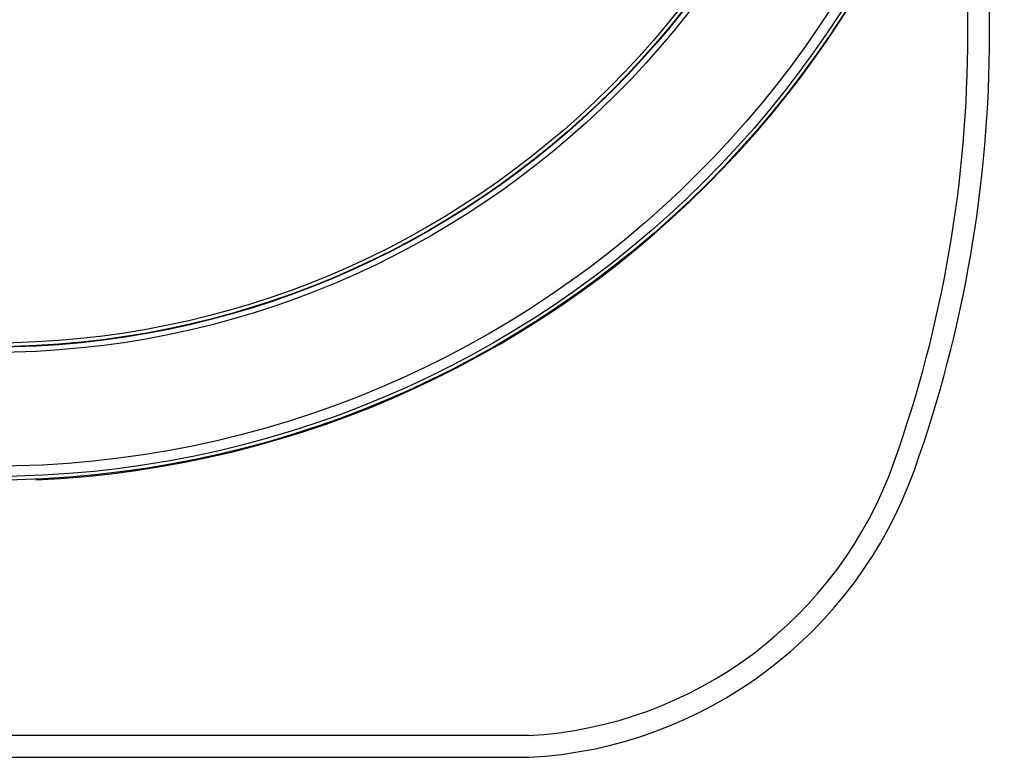
# Model space of a CAD drawing. Units: inches. Extents: x 456 to 10345, y -343 to 5164.
# Drawn here: x 1333 to 1469, y 1314 to 1416 of the extents above; entities that cross this region are included whole.
import ezdxf

# ---------------------------------------------------------------- set-up
doc = ezdxf.new("R2010")
doc.units = ezdxf.units.IN
doc.header["$MEASUREMENT"] = 0
doc.layers.get('0').update_dxf_attribs({"lineweight": 30})
doc.layers.add('02___PRT_ALL_AXES', color=7, linetype='Continuous', lineweight=30)

msp = doc.modelspace()

# ---------------------------------------------------------------- linework, layer by layer
at = {"color": 7, "linetype": 'Continuous'}
for radius in [139.946, 139.945, 139.455, 138.04, 122.306, 121.572, 121.509]:
    msp.add_circle((1329.357, 1492.683), radius, dxfattribs=at)
msp.add_arc((1329.357, 1492.683), 140.043, 272.51648, 87.48352, dxfattribs=at)
at = {"layer": '02___PRT_ALL_AXES', "color": 7, "linetype": 'Continuous'}
for p, q in [((1464.357, 1414.395), (1464.357, 1447.587)), ((1467.357, 1414.395), (1467.357, 1447.342)), ((1403.607, 1317.395), (1255.106, 1317.395)), ((1255.025, 1314.395), (1403.689, 1314.395))]:
    msp.add_line(p, q, dxfattribs=at)
msp.add_circle((1329.357, 1492.683), 121, dxfattribs=at)
for centre, radius, start, end in [((1287.357, 1414.395), 177, 340.48483, 0), ((1287.357, 1414.395), 180, 340.48483, 0), ((1400.463, 1374.308), 57, 273.16185, 340.48483), ((1400.463, 1374.308), 60, 273.08177, 340.48483)]:
    msp.add_arc(centre, radius, start, end, dxfattribs=at)

doc.saveas('drawing.dxf')
